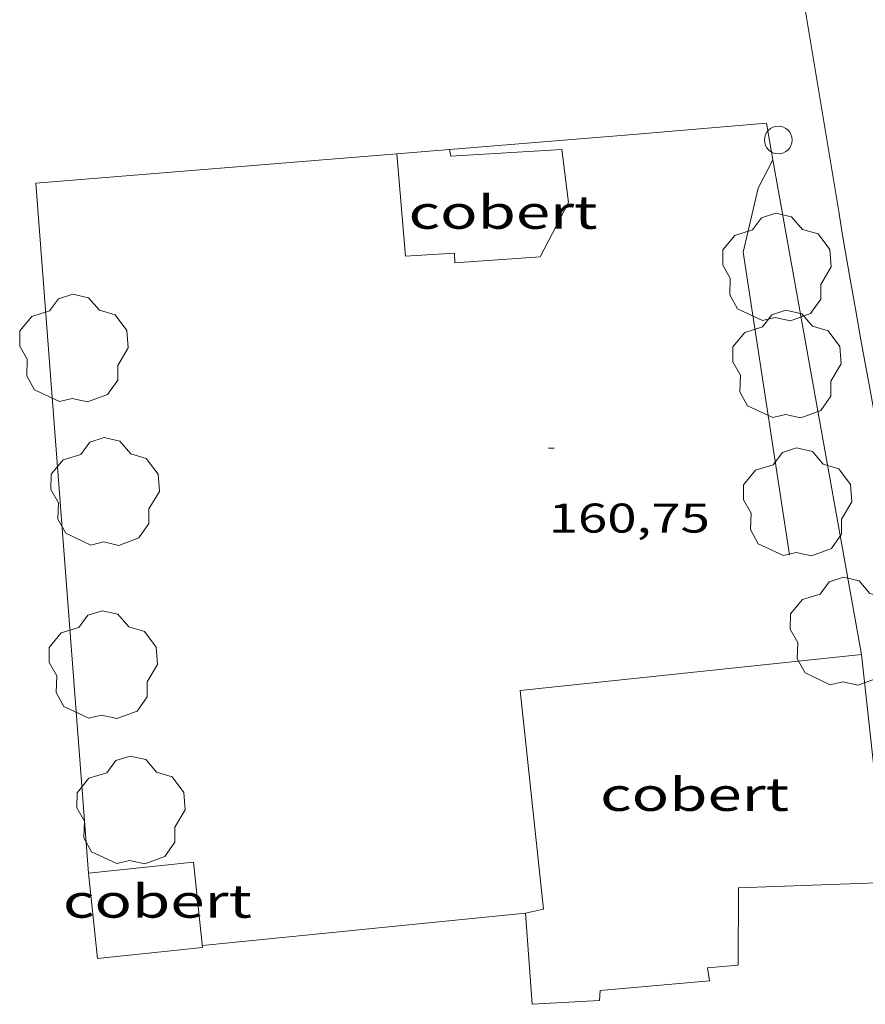
# Model space of a CAD drawing. Units: inches. Extents: x 452000 to 453004, y 4599998 to 4600502.
# Drawn here: x 452102 to 452132, y 4600355 to 4600390 of the extents above; entities that cross this region are included whole.
import ezdxf
from ezdxf.enums import TextEntityAlignment as Align

# ---------------------------------------------------------------- set-up
doc = ezdxf.new("R2010")
doc.units = ezdxf.units.IN
doc.header["$MEASUREMENT"] = 0
for name, color, linetype, lineweight in [('ALTRES CARRETERES ASFALTADES', 7, 'Continuous', 0), ('ARBRE', 7, 'Continuous', 0), ('COBERT', 7, 'Continuous', 0), ('COTA ALTIMETRICA', 7, 'Continuous', 0), ('FILAT', 7, 'Continuous', 0), ('MUR', 7, 'Continuous', 0), ('PAL', 7, 'Continuous', 0)]:
    doc.layers.add(name, color=color, linetype=linetype, lineweight=lineweight)
doc.styles.add('Style-Arial', font='ARIAL.TTF')
doc.linetypes.add('filat', pattern='A,0.25,[7,dgnlstyle-mataro.shx,S=0.008,R=0,X=0,Y=0],10.25', length=10.5)

# ---------------------------------------------------------------- blocks, each defined once
blk = doc.blocks.new('PAL')
at = {"color": 0, "linetype": 'ByBlock', "lineweight": -2}
blk.add_circle((0, 0), 0.5, dxfattribs=at)
blk = doc.blocks.new('ARBRE')
at = {"color": 0, "linetype": 'ByBlock', "lineweight": -2, "flags": 128}
blk.add_lwpolyline([(-0.507, -1.872), (-1.415, -1.448), (-1.697, -0.94), (-1.675, -0.342), (-1.951, 0.138), (-1.943, 0.686), (-1.511, 1.208), (-0.871, 1.406), (-0.543, 1.846), (-0.027, 2.012), (0.541, 1.882), (0.933, 1.428), (1.495, 1.262), (1.921, 0.694), (1.969, 0.068), (1.593, -0.562), (1.593, -1.098), (1.229, -1.618), (0.505, -1.886), (-0.049, -1.762), (-0.507, -1.872)], dxfattribs=at)
blk = doc.blocks.new('COTA')
at = {"color": 0, "linetype": 'ByBlock', "lineweight": -2}
blk.add_line((0, 0), (0.2, 0), dxfattribs=at)

msp = doc.modelspace()

# ---------------------------------------------------------------- linework, layer by layer
at = {"layer": 'ALTRES CARRETERES ASFALTADES', "color": 1, "linetype": 'Continuous', "lineweight": 20}
msp.add_polyline3d([(452129.926, 4600393.151, 160.737), (452130.731, 4600388.299, 160.629), (452131.535, 4600383.447, 160.521), (452131.665, 4600382.667, 160.504), (452131.916, 4600381.207, 160.471), (452132.14, 4600379.93, 160.441), (452132.339, 4600378.813, 160.415), (452132.692, 4600376.859, 160.369), (452133.227, 4600373.929, 160.298), (452133.493, 4600372.464, 160.262), (452133.757, 4600370.998, 160.225), (452134.059, 4600369.308, 160.179), (452134.323, 4600367.829, 160.134), (452134.786, 4600365.241, 160.048), (452134.874, 4600364.753, 160.031)], dxfattribs=at)
at = {"layer": 'COBERT', "color": 1, "linetype": 'Continuous', "lineweight": 0, "elevation": 162.81, "flags": 128}
msp.add_lwpolyline([(452117.467, 4600385.689), (452115.558, 4600385.534)], dxfattribs=at)
at = {"layer": 'COBERT', "color": 1, "linetype": 'Continuous', "lineweight": 0}
for points, elevation in [([(452117.517, 4600385.446), (452117.467, 4600385.689)], 162.803), ([(452117.467, 4600385.689), (452117.467, 4600385.689)], 162.81)]:
    msp.add_lwpolyline(points, dxfattribs=dict(at, elevation=elevation))
for points in [[(452115.558, 4600385.534, 162.419), (452115.882, 4600381.84, 162.443), (452117.653, 4600381.947, 163.259), (452117.659, 4600381.59, 163.307), (452120.748, 4600381.81, 163.395), (452121.766, 4600383.773, 163.131), (452121.529, 4600385.687, 162.723), (452117.517, 4600385.446, 162.803)], [(452132.365, 4600367.436, 163.601), (452120.027, 4600366.13, 163.729), (452120.862, 4600358.228, 163.369), (452120.21, 4600358.085, 163.369)], [(452120.21, 4600358.085, 163.369), (452120.461, 4600354.784, 163.209), (452122.886, 4600354.919, 163.225), (452122.916, 4600355.281, 163.225), (452126.86, 4600355.631, 163.225), (452126.79, 4600356.109, 163.225), (452127.908, 4600356.199, 163.225), (452127.913, 4600358.996, 163.225), (452133.26, 4600359.184, 163.329), (452132.365, 4600367.436, 163.601)], [(452104.423, 4600359.53, 162.547), (452108.216, 4600359.928, 162.579), (452108.542, 4600356.833, 162.619), (452104.749, 4600356.435, 162.619), (452104.423, 4600359.53, 162.547)], [(452120.21, 4600358.085, 163.369), (452120.21, 4600358.085, 163.369)]]:
    msp.add_polyline3d(points, dxfattribs=at)
at = {"layer": 'FILAT', "color": 7, "linetype": 'filat', "lineweight": 0, "flags": 128}
for points, elevation in [([(452117.467, 4600385.689), (452123.96, 4600386.217), (452128.924, 4600386.646)], 161.909), ([(452129.161, 4600385.323), (452132.365, 4600367.436)], 161.115), ([(452120.21, 4600358.085), (452108.534, 4600356.91)], 163.369)]:
    msp.add_lwpolyline(points, dxfattribs=dict(at, elevation=elevation))
at = {"layer": 'FILAT', "color": 7, "linetype": 'filat', "lineweight": 0}
for points, elevation in [([(452128.924, 4600386.646), (452129.161, 4600385.323)], 161.187), ([(452117.467, 4600385.689), (452117.467, 4600385.689)], 161.909), ([(452120.21, 4600358.085), (452120.21, 4600358.085)], 163.369)]:
    msp.add_lwpolyline(points, dxfattribs=dict(at, elevation=elevation))
at = {"layer": 'FILAT', "color": 7, "linetype": 'filat', "lineweight": 0, "extrusion": (0.005179, 0.000421204, 0.999987), "elevation": 4441.031, "flags": 128}
msp.add_lwpolyline([(452095.613, 4600383.011), (452108.657, 4600384.072)], dxfattribs=at)
at = {"layer": 'MUR', "color": 1, "linetype": 'Continuous', "lineweight": 20, "elevation": 160.891}
msp.add_lwpolyline([(452129.763, 4600371.041), (452128.083, 4600381.975), (452128.625, 4600384.298), (452129.161, 4600385.323)], dxfattribs=at)
at = {"layer": 'MUR', "color": 1, "linetype": 'Continuous', "lineweight": 20, "elevation": 161.129, "flags": 128}
msp.add_lwpolyline([(452129.161, 4600385.323), (452129.161, 4600385.323)], dxfattribs=at)
at = {"layer": 'MUR', "color": 1, "linetype": 'Continuous', "lineweight": 20, "extrusion": (1.6732e-07, 0.022445, 0.999748), "elevation": 103415.963, "flags": 128}
msp.add_lwpolyline([(-452070.128, -4599200.362), (-452069.174, -4599212.838), (-452068.219, -4599225.313)], dxfattribs=at)

# ---------------------------------------------------------------- block references
at = {"layer": 'ARBRE', "color": 3, "linetype": 'Continuous', "lineweight": 0, "xscale": 1.000001550400009, "yscale": 1.000001550399986, "zscale": 1.0000015504, "rotation": 359.9995652666707}
for p in [(452129.293, 4600381.377, 161.155), (452103.882, 4600378.449, 160.827), (452129.658, 4600377.872, 160.995), (452105.012, 4600373.263, 160.659), (452130.042, 4600372.887, 161.027), (452131.734, 4600368.212, 160.819), (452104.943, 4600367.003, 160.811), (452105.946, 4600361.748, 160.803)]:
    msp.add_blockref('ARBRE', p, dxfattribs=at)
at = {"layer": 'COTA ALTIMETRICA', "color": 7, "linetype": 'Continuous', "lineweight": 0, "xscale": 1.000001550400009, "yscale": 1.000001550399986, "zscale": 1.0000015504, "rotation": 359.9995652666707}
msp.add_blockref('COTA', (452121.05, 4600374.89, 160.752), dxfattribs=at)
at = {"layer": 'PAL', "color": 7, "linetype": 'Continuous', "lineweight": 20, "xscale": 1.000001550400009, "yscale": 1.000001550399986, "zscale": 1.0000015504, "rotation": 359.9995652666707}
msp.add_blockref('PAL', (452129.351, 4600386.037, 160.787), dxfattribs=at)

# ---------------------------------------------------------------- texts
at = {"layer": 'COBERT', "color": 7, "linetype": 'Continuous', "lineweight": 20, "style": 'Style-Arial', "width": 1.366665}
for p in [(452119.401, 4600383.425, 163.219), (452126.327, 4600362.377, 163.329), (452106.909, 4600358.515, 162.643)]:
    msp.add_text('cobert', height=1.2, rotation=359.9996, dxfattribs=at).set_placement(p, align=Align.MIDDLE_CENTER)
at = {"layer": 'COTA ALTIMETRICA', "color": 7, "linetype": 'Continuous', "lineweight": 0, "style": 'Style-Arial', "width": 1.333331}
msp.add_text('160,75', height=1.05, rotation=359.9996, dxfattribs=at).set_placement((452121.05, 4600372.89, 160.752), align=Align.TOP_LEFT)

doc.saveas('drawing.dxf')
